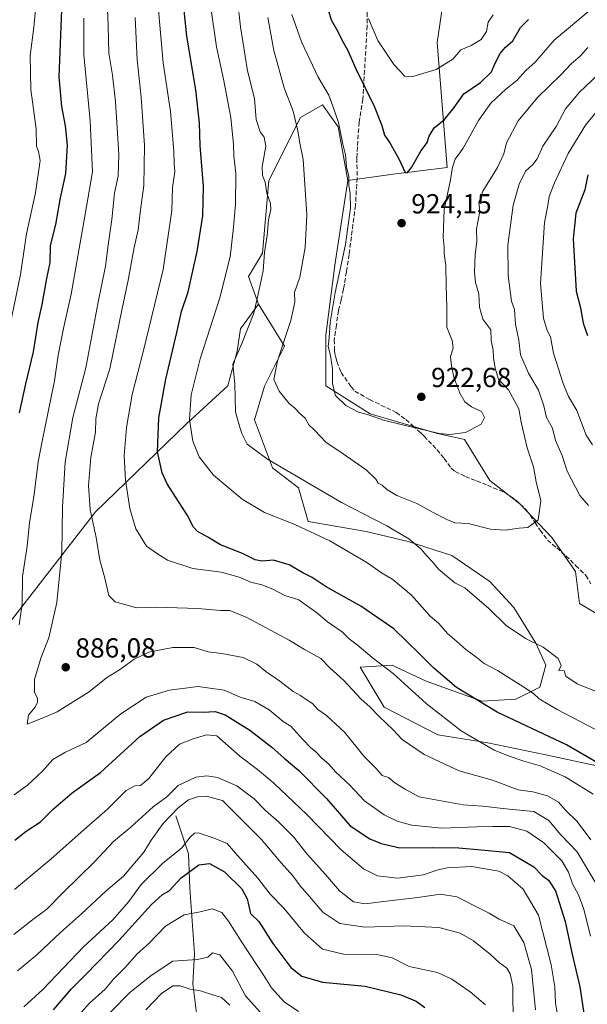
# Model space of a CAD drawing. Units: metres. Extents: x 665217 to 668680, y 4739666 to 4745420.
# Drawn here: x 665485 to 665691, y 4740917 to 4741274 of the extents above; entities that cross this region are included whole.
import ezdxf

# ---------------------------------------------------------------- set-up
doc = ezdxf.new("R2010")
doc.units = ezdxf.units.M
doc.header["$MEASUREMENT"] = 0
doc.linetypes.add('DGN Style 3', pattern=[2.307223, 1.648017, -0.659207])
for name, color, linetype, lineweight in [('Arbolado forestal CxS', 92, 'Continuous', 0), ('Corriente natural lineal', 142, 'Continuous', 13), ('Curva de nivel maestra', 30, 'Continuous', 30), ('Curva de nivel normal', 30, 'Continuous', 0), ('Matorral CxS', 135, 'Continuous', 0), ('Núcleo urbano CxS', 7, 'Continuous', 0), ('Punto de cota en terreno', 7, 'Continuous', 0), ('Rótulo de punto de cota en terreno', 7, 'Continuous', 0), ('Senda', 7, 'DGN Style 3', 0)]:
    doc.layers.add(name, color=color, linetype=linetype, lineweight=lineweight)
doc.styles.add('Style-Arial', font='txt')

# ---------------------------------------------------------------- blocks, each defined once
blk = doc.blocks.new('*U16')
at = {"layer": 'Arbolado forestal CxS', "color": 92, "linetype": 'Continuous', "lineweight": 0}
blk.add_polyline3d([(665455.9047, 4741023.5055, 875.3642), (665512.0227, 4741095.6889, 889.959), (665545.2357, 4741127.7709, 903.4733), (665560.1247, 4741141.5203, 908.8114), (665563.5607, 4741154.1239, 909.2382), (665564.7057, 4741162.1449, 908.2067), (665571.2217, 4741171.1095, 909.537), (665580.6357, 4741155.9035, 914.5684), (665573.3945, 4741141.4219, 912.6098), (665569.7735, 4741129.1133, 910.9986), (665576.2905, 4741111.7345, 909.4309), (665585.7043, 4741104.4935, 909.3742), (665589.3243, 4741092.1837, 906.0382), (665610.3231, 4741088.5633, 908.3252), (665625.5291, 4741084.9421, 909.7619), (665641.4587, 4741079.8741, 911.4914), (665655.2167, 4741070.4599, 912.0262), (665663.9055, 4741061.0469, 911.4431), (665671.8715, 4741048.0131, 909.9074), (665675.4915, 4741040.0481, 908.9439), (665673.3195, 4741032.0833, 906.2393), (665664.6305, 4741027.7385, 903.618), (665652.3205, 4741027.0147, 900.4967), (665632.0457, 4741034.2561, 897.2028), (665621.2745, 4741039.3251, 895.9513), (665619.7357, 4741040.0491, 895.8111), (665615.9281, 4741039.8113, 894.6488), (665608.1509, 4741039.3253, 892.2042), (665616.8397, 4741024.8435, 891.0087), (665636.3905, 4741014.7053, 892.6174), (665654.4925, 4741011.8091, 895.5121), (665675.4913, 4741007.4637, 897.137), (665695.7661, 4741003.1195, 899.3795)], dxfattribs=at)
blk = doc.blocks.new('5PATER')
at = {"layer": 'Núcleo urbano CxS', "linetype": 'Continuous', "lineweight": 0}
h = blk.add_hatch(color=51, dxfattribs=at)
edge = h.paths.add_edge_path()
edge.add_ellipse((0, 0), major_axis=(-0.11, -0.111), ratio=0.999422, start_angle=0, end_angle=360)

msp = doc.modelspace()

# ---------------------------------------------------------------- linework, layer by layer
at = {"layer": 'Arbolado forestal CxS', "color": 92, "linetype": 'Continuous', "lineweight": 0}
for points in [[(665702.2833, 4741053.8055, 912.8587), (665687.8015, 4741062.4945, 914.093), (665686.3537, 4741074.0803, 914.1215), (665677.6647, 4741086.3903, 914.5329), (665666.0789, 4741098.6991, 916.3889), (665655.1819, 4741107.1453, 917.8082), (665646.0189, 4741122.0401, 920.0937), (665635.7121, 4741124.3321, 920.7701), (665611.7713, 4741131.2845, 920.4597), (665595.6273, 4741141.5197, 919.0009), (665595.6275, 4741159.8523, 918.973), (665599.0637, 4741186.2059, 918.3309), (665603.6447, 4741215.9961, 919.0331), (665603.6351, 4741216.0509, 919.0324), (665620.1013, 4741218.2959, 924.0782), (665639.7575, 4741220.7525, 922.2482), (665636.0721, 4741266.2067, 932.8152), (665642.2149, 4741307.9751, 943.2931), (665669.2421, 4741338.6869, 947.8916), (665754.0089, 4741355.8841, 929.6049)], [(666075.5753, 4741282.6893, 830.5182), (666052.1245, 4741283.6879, 833.0583), (666033.6741, 4741276.0537, 832.1164), (666030.4863, 4741274.7347, 832.1016), (666010.7659, 4741294.4551, 845.3262), (665949.3409, 4741320.2545, 867.8569), (665885.4587, 4741334.9975, 888.942), (665825.2621, 4741349.7405, 907.5302), (665754.0089, 4741355.8841, 929.6049), (665669.2421, 4741338.6869, 947.8916), (665642.2149, 4741307.9751, 943.2931), (665636.0721, 4741266.2067, 932.8152), (665639.7575, 4741220.7525, 922.2482), (665620.1013, 4741218.2959, 924.0782), (665603.6351, 4741216.0509, 919.0324)], [(665642.2149, 4741307.9751, 943.2931), (665636.0721, 4741266.2067, 932.8152), (665639.7575, 4741220.7525, 922.2482), (665620.1013, 4741218.2959, 924.0782), (665603.6351, 4741216.0509, 919.0324), (665600.2087, 4741235.4747, 919.242), (665594.4829, 4741243.4957, 918.2538), (665586.4659, 4741238.9129, 915.2896), (665575.0129, 4741215.9967, 909.0396), (665572.7227, 4741189.6431, 908.3624), (665567.6017, 4741181.2473, 907.1314), (665571.2217, 4741171.1095, 909.537), (665564.7057, 4741162.1449, 908.2067), (665563.5607, 4741154.1239, 909.2382), (665560.1247, 4741141.5203, 908.8114), (665545.2357, 4741127.7709, 903.4733), (665512.0227, 4741095.6889, 889.959), (665455.9047, 4741023.5055, 875.3642), (665421.5467, 4740996.0065, 867.578), (665415.8197, 4740976.5291, 867.1874), (665402.0767, 4740946.7379, 865.4829), (665381.4617, 4740919.2397, 857.4101), (665374.5897, 4740897.4693, 855.7955)], [(665603.6351, 4741216.0509, 919.0324), (665600.2087, 4741235.4747, 919.242), (665594.4829, 4741243.4957, 918.2538), (665586.4659, 4741238.9129, 915.2896), (665575.0129, 4741215.9967, 909.0396), (665572.7227, 4741189.6431, 908.3624), (665567.6017, 4741181.2473, 907.1314), (665571.2217, 4741171.1095, 909.537)], [(665603.6351, 4741216.0509, 919.0324), (665603.6447, 4741215.9961, 919.0331), (665599.0637, 4741186.2059, 918.3309), (665595.6275, 4741159.8523, 918.973), (665595.6273, 4741141.5197, 919.0009), (665611.7713, 4741131.2845, 920.4597), (665635.7121, 4741124.3321, 920.7701), (665646.0189, 4741122.0401, 920.0937), (665655.1819, 4741107.1453, 917.8082), (665666.0789, 4741098.6991, 916.3889), (665677.6647, 4741086.3903, 914.5329), (665686.3537, 4741074.0803, 914.1215), (665687.8015, 4741062.4945, 914.093), (665702.2833, 4741053.8055, 912.8587), (665714.7353, 4741036.1045, 911.3508), (665713.1441, 4741016.8769, 908.0137), (665718.2129, 4741003.8431, 905.4389), (665739.2119, 4740999.4977, 908.2532), (665749.3499, 4740989.3607, 908.2805), (665745.7287, 4740977.0509, 906.2174), (665754.4177, 4740969.8101, 907.6192)], [(665571.2217, 4741171.1095, 909.537), (665564.7057, 4741162.1449, 908.2067), (665563.5607, 4741154.1239, 909.2382), (665560.1247, 4741141.5203, 908.8114), (665545.2357, 4741127.7709, 903.4733), (665512.0227, 4741095.6889, 889.959), (665455.9047, 4741023.5055, 875.3642), (665421.5467, 4740996.0065, 867.578), (665415.8197, 4740976.5291, 867.1874), (665402.0767, 4740946.7379, 865.4829), (665381.4617, 4740919.2397, 857.4101), (665374.5897, 4740897.4693, 855.7955), (665372.2995, 4740874.5537, 856.1951), (665352.8295, 4740852.7835, 852.6766), (665327.6337, 4740825.2855, 848.0187), (665301.2927, 4740790.9127, 836.8134), (665276.0967, 4740763.4137, 822.9875), (665253.1917, 4740738.2065, 806.5594), (665246.9342, 4740728.0709, 801.9474)], [(665571.2217, 4741171.1095, 909.537), (665564.7057, 4741162.1449, 908.2067), (665563.5607, 4741154.1239, 909.2382), (665560.1247, 4741141.5203, 908.8114), (665545.2357, 4741127.7709, 903.4733), (665512.0227, 4741095.6889, 889.959), (665455.9047, 4741023.5055, 875.3642), (665421.5467, 4740996.0065, 867.578), (665415.8197, 4740976.5291, 867.1874), (665402.0767, 4740946.7379, 865.4829), (665381.4617, 4740919.2397, 857.4101), (665374.5897, 4740897.4693, 855.7955), (665372.2995, 4740874.5537, 856.1951), (665352.8295, 4740852.7835, 852.6766), (665327.6337, 4740825.2855, 848.0187), (665301.2927, 4740790.9127, 836.8134), (665276.0967, 4740763.4137, 822.9875), (665253.1917, 4740738.2065, 806.5594), (665246.9342, 4740728.0709, 801.9474)], [(665571.2217, 4741171.1095, 909.537), (665580.6357, 4741155.9035, 914.5684), (665573.3945, 4741141.4219, 912.6098), (665569.7735, 4741129.1133, 910.9986), (665576.2905, 4741111.7345, 909.4309), (665585.7043, 4741104.4935, 909.3742), (665589.3243, 4741092.1837, 906.0382), (665610.3231, 4741088.5633, 908.3252), (665625.5291, 4741084.9421, 909.7619), (665641.4587, 4741079.8741, 911.4914), (665655.2167, 4741070.4599, 912.0262), (665663.9055, 4741061.0469, 911.4431), (665671.8715, 4741048.0131, 909.9074), (665675.4915, 4741040.0481, 908.9439), (665673.3195, 4741032.0833, 906.2393), (665664.6305, 4741027.7385, 903.618), (665652.3205, 4741027.0147, 900.4967), (665632.0457, 4741034.2561, 897.2028), (665621.2745, 4741039.3251, 895.9513), (665619.7357, 4741040.0491, 895.8111), (665615.9281, 4741039.8113, 894.6488), (665608.1509, 4741039.3253, 892.2042), (665616.8397, 4741024.8435, 891.0087), (665636.3905, 4741014.7053, 892.6174), (665654.4925, 4741011.8091, 895.5121), (665675.4913, 4741007.4637, 897.137), (665695.7661, 4741003.1195, 899.3795)]]:
    msp.add_polyline3d(points, dxfattribs=at)
at = {"layer": 'Corriente natural lineal', "color": 142, "linetype": 'Continuous', "lineweight": 13}
msp.add_polyline3d([(665541.2401, 4740985.3001, 861.3784), (665545.8501, 4740971.5801, 854.4386), (665546.3701, 4740959.0301, 848.4978), (665548.0601, 4740935.4101, 839.6184), (665547.4201, 4740924.3201, 835.591), (665549.1101, 4740910.7901, 831.7105), (665549.7201, 4740901.0001, 828.0054), (665543.5001, 4740880.5201, 819.0742), (665537.0601, 4740857.9301, 813.522), (665535.7701, 4740843.9201, 807.6098), (665533.4301, 4740829.2501, 804.0434), (665538.7201, 4740813.7701, 801.2799)], dxfattribs=at)
at = {"layer": 'Curva de nivel maestra', "color": 30, "linetype": 'Continuous', "lineweight": 30, "flags": 128}
for points, elevation in [([(665499.91, 4741281.0601), (665498.78, 4741253.7201), (665499.68, 4741242.9001), (665501.1, 4741235.9001), (665501.76, 4741228.9001), (665501.14, 4741218.6401), (665499.2, 4741209.8101), (665497.57, 4741200.0101), (665495.6, 4741192.4601), (665495.5, 4741186.3001), (665494.34, 4741180.4801), (665492.58, 4741170.9601), (665491.2, 4741164.4901), (665489.5, 4741153.8901), (665486.71, 4741142.1901), (665484.39, 4741131.7401)], 875), ([(665698.04, 4741002.4701), (665683.04, 4741011.1701), (665657.84, 4741022.9401), (665643.16, 4741031.9201), (665634.86, 4741038.9601), (665629.82, 4741044.0701), (665620.32, 4741053.3101), (665608.39, 4741061.5001), (665595.75, 4741068.5201), (665590.74, 4741071.8401), (665587.37, 4741073.6001), (665582.34, 4741076.4401), (665576.75, 4741078.1601), (665572.61, 4741077.8301), (665570.08, 4741078.2501), (665565.44, 4741080.6101), (665557.49, 4741083.7701), (665552.9, 4741086.4901), (665549.09, 4741088.5401), (665547.6, 4741090.1201), (665545.42, 4741094.3501), (665538.15, 4741105.9201), (665536.32, 4741109.9201), (665534.53, 4741117.5801), (665535.02, 4741129.9001), (665537.62, 4741143.9601), (665541.63, 4741160.8301), (665543.33, 4741168.4601), (665545.76, 4741175.6601), (665547.36, 4741183.2401), (665549.03, 4741190.3201), (665550.99, 4741203.2301), (665551.27, 4741213.9201), (665550.09, 4741228.7401), (665549.81, 4741236.8901), (665548.49, 4741249.0101), (665545.27, 4741268.4001), (665544.28, 4741277.7701)], 900), ([(665596.49, 4741278.0201), (665597.66, 4741274.3901), (665599.99, 4741270.1701), (665601.56, 4741266.8201), (665603.54, 4741263.5101), (665606.52, 4741256.5901), (665613.23, 4741243.0301), (665616.06, 4741236.0101), (665616.93, 4741232.4601), (665618.86, 4741229.6701), (665622.23, 4741223.9301), (665624.48, 4741218.9701), (665625.15, 4741218.7701), (665626.79, 4741220.7801), (665630.18, 4741226.7001), (665632.44, 4741229.8501), (665633.2, 4741232.1201), (665634.97, 4741235.1301), (665638.81, 4741238.1901), (665642.29, 4741242.5101), (665645.75, 4741247.5701), (665651.87, 4741251.6301), (665655.86, 4741255.4901), (665657.19, 4741258.6101), (665659.01, 4741262.1801), (665660.78, 4741264.2901), (665663.59, 4741266.7101), (665666.32, 4741271.6101), (665669.2, 4741274.5601)], 925), ([(665690.78, 4741218.1001), (665689.66, 4741212.6701), (665686.38, 4741204.1701), (665685.48, 4741194.8901), (665686.57, 4741175.8701), (665688.07, 4741169.8201), (665689.08, 4741164.2101), (665690.62, 4741159.7201)], 900), ([(665482.81, 4740976.5001), (665486.9, 4740979.8001), (665492.14, 4740983.2201), (665496.78, 4740987.9201), (665503.62, 4740993.7501), (665513.88, 4741001.1101), (665528.2, 4741014.1401), (665536.78, 4741020.0401), (665545.56, 4741023.1601), (665551.17, 4741022.9601), (665555.48, 4741023.2501), (665559.2, 4741022.0501), (665568.06, 4741016.4401), (665576.06, 4741010.3301), (665580.59, 4741006.2401), (665585.94, 4741001.8201), (665595.92, 4740991.6401), (665604.46, 4740981.7401), (665611.69, 4740977.0201), (665615.77, 4740975.2501), (665622.58, 4740973.7901), (665634.31, 4740973.8901), (665643.97, 4740973.7701), (665652.06, 4740973.0601), (665662.3, 4740972.0201), (665671.15, 4740966.8201), (665674.22, 4740963.6501), (665676.54, 4740961.9701), (665679.02, 4740958.1201), (665682.6, 4740946.9701), (665685.03, 4740935.5901), (665687.84, 4740923.2201), (665689.88, 4740909.6301)], 875), ([(665496.78, 4740914.8901), (665503.37, 4740922.5601), (665508.73, 4740927.8701), (665520.53, 4740940.0901), (665532.45, 4740953.1501), (665536.45, 4740956.7301), (665538.78, 4740958.0801), (665543.12, 4740962.7901), (665549.54, 4740967.5701), (665553.48, 4740968.0301), (665558.96, 4740965.0601), (665565.17, 4740958.8001), (665567.12, 4740955.2001), (665568.3, 4740949.8901), (665571.36, 4740947.0401), (665576.47, 4740938.9401), (665583.02, 4740930.3401), (665587.02, 4740927.1201), (665594.49, 4740924.9801), (665609.94, 4740923.4901), (665622.94, 4740920.3701), (665628.45, 4740918.0901), (665631.64, 4740915.7801)], 850)]:
    msp.add_lwpolyline(points, dxfattribs=dict(at, elevation=elevation))
at = {"layer": 'Curva de nivel normal', "color": 30, "linetype": 'Continuous', "lineweight": 0, "flags": 128}
for points, elevation in [([(665476.66, 4741142.5601), (665484.83, 4741181.8601), (665487.02, 4741196.7201), (665490.24, 4741211.5601), (665492, 4741223.3601), (665491.4, 4741226.5201), (665490.72, 4741228.5301), (665490.59, 4741234.7901), (665488.57, 4741249.0401), (665488.37, 4741261.4801), (665489.7, 4741271.5601), (665490.64, 4741282.1501)], 870), ([(665693.5, 4740961.2501), (665686.89, 4740972.2801), (665681.04, 4740978.4501), (665676.6, 4740983.7001), (665671.2, 4740986.9001), (665662.26, 4740987.7701), (665652.5, 4740988.8701), (665645.58, 4740989.3401), (665629.55, 4740992.2101), (665624.45, 4740995.0301), (665620.79, 4740997.3901), (665618.38, 4740999.3201), (665616.15, 4741000.0001), (665614.01, 4741002.4901), (665609.53, 4741007.0601), (665602.62, 4741015.5801), (665595.91, 4741021.7301), (665592.76, 4741023.9101), (665590.84, 4741026.2001), (665588.56, 4741027.5901), (665586.44, 4741029.0801), (665583.8, 4741030.4701), (665578.94, 4741034.2101), (665573.94, 4741037.7301), (665570.63, 4741040.4201), (665565.65, 4741042.8301), (665557.96, 4741044.2501), (665552.97, 4741044.9101), (665547.9, 4741046.5001), (665540.12, 4741046.4801), (665531.45, 4741044.7801), (665526.12, 4741042.2601), (665520.78, 4741038.3801), (665516.12, 4741035.4401), (665509.78, 4741030.3401), (665498.12, 4741023.1601), (665493.73, 4741021.2001), (665487.25, 4741018.6901), (665487.79, 4741021.9101), (665490.04, 4741024.7301), (665490.97, 4741026.4601), (665490.98, 4741027.9801), (665489.88, 4741030.2201), (665489.93, 4741034.8901), (665492.36, 4741043.0001), (665495.16, 4741049.9301), (665498.03, 4741062.8201), (665499.9, 4741081.0701), (665500.05, 4741097.4401), (665501.08, 4741113.7801), (665503.88, 4741129.9401), (665508.59, 4741148.0801), (665512.94, 4741171.2701), (665515.72, 4741184.8901), (665516.63, 4741192.5601), (665518.01, 4741201.9401), (665518.96, 4741211.4201), (665520.3, 4741217.6101), (665520.58, 4741225.5601), (665519.39, 4741244.5801), (665518.3, 4741254.2901), (665516.95, 4741262.3301), (665516.66, 4741272.1601), (665516.16, 4741284.5001)], 885), ([(665553.95, 4741278.8401), (665555.98, 4741264.5601), (665558.56, 4741252.9001), (665561.17, 4741238.9001), (665562.16, 4741229.1601), (665562.28, 4741224.9501), (665563, 4741218.6001), (665562.9, 4741207.3001), (665562.02, 4741197.8401), (665561.02, 4741188.2701), (665557.17, 4741173.5001), (665550.12, 4741151.2801), (665546.81, 4741138.2401), (665546.14, 4741129.2501), (665547.46, 4741121.4201), (665549.66, 4741115.7201), (665554.92, 4741109.1101), (665565.29, 4741100.3801), (665573.46, 4741095.4901), (665584.46, 4741091.1901), (665597.16, 4741085.1801), (665610.56, 4741077.3201), (665615.9, 4741073.5301), (665619.96, 4741071.1701), (665626.78, 4741065.4701), (665633.53, 4741057.8801), (665636.74, 4741055.2401), (665639.79, 4741051.5501), (665643.26, 4741048.6901), (665646.49, 4741045.7901), (665650.18, 4741043.1001), (665653.15, 4741040.6901), (665658.04, 4741038.0901), (665667.51, 4741032.0801), (665671.01, 4741029.7201), (665673.12, 4741027.7901), (665679.71, 4741023.9701), (665693.35, 4741016.7801)], 905), ([(665699.48, 4741028.1701), (665686.9, 4741033.2701), (665682.86, 4741036.0801), (665682.14, 4741037.9701), (665680.3, 4741038.1501), (665681.16, 4741039.8901), (665680, 4741042.4301), (665674.55, 4741046.6201), (665668.18, 4741049.7701), (665661.16, 4741054.5001), (665654.91, 4741060.6701), (665646.08, 4741068.1801), (665642.54, 4741069.9701), (665636.61, 4741074.8601), (665634.42, 4741077.6401), (665632.35, 4741079.7801), (665630.22, 4741082.3201), (665625.83, 4741085.9301), (665617.85, 4741090.6101), (665601.34, 4741099.1001), (665574.52, 4741114.8201), (665567.1, 4741120.3501), (665565.24, 4741124.2401), (665564.1, 4741127.6701), (665562.9, 4741132.0301), (665562.68, 4741142.1901), (665561.94, 4741149.3601), (665565.23, 4741156.9001), (665569.6, 4741167.8901), (665571.18, 4741174.8101), (665572.91, 4741183.2201), (665573.37, 4741189.9301), (665574.41, 4741196.0801), (665574.87, 4741201.7201), (665575.71, 4741205.4901), (665575.56, 4741207.7401), (665574.26, 4741211.4401), (665573.7, 4741215.4701), (665572.66, 4741217.8401), (665572.57, 4741221.0101), (665573.86, 4741228.5101), (665573.3, 4741231.8001), (665571.8, 4741233.7501), (665570.4, 4741238.1901), (665569.8, 4741245.8301), (665567.28, 4741255.8801), (665564.74, 4741271.8301), (665563.6, 4741281.5501)], 910), ([(665583.4, 4741276.2601), (665586.82, 4741266.4201), (665592.89, 4741253.6201), (665596.79, 4741247.0501), (665598.28, 4741243.0601), (665600.26, 4741237.1201), (665601.85, 4741229.2201), (665602.85, 4741225.3101), (665603.19, 4741220.8601), (665604.06, 4741217.6301), (665604.01, 4741214.2201), (665604.47, 4741211.2901), (665604.58, 4741206.1601), (665602.8, 4741192.7601), (665599.1, 4741175.3801), (665597.28, 4741164.5301), (665596.92, 4741158.9501), (665596.59, 4741155.8201), (665597.4, 4741152.5601), (665598.09, 4741147.7201), (665598.13, 4741142.2501), (665599.17, 4741138.0201), (665602.89, 4741134.3201), (665607.59, 4741131.9301), (665611.19, 4741130.9001), (665616.66, 4741128.9901), (665623.08, 4741127.4001), (665636.87, 4741124.1801), (665640.72, 4741123.8101), (665646.37, 4741124.6001), (665652.02, 4741127.6001), (665653.26, 4741129.9701), (665652.2, 4741132.2001), (665648.54, 4741133.9001), (665646.13, 4741135.6601), (665644.27, 4741138.8101), (665642.13, 4741144.5901), (665641.36, 4741148.8001), (665640.88, 4741152.0301), (665641.88, 4741155.3301), (665641.56, 4741157.9901), (665639.65, 4741162.8401), (665639.64, 4741169.9801), (665639.34, 4741177.8901), (665639.2, 4741185.2001), (665638.6, 4741189.4801), (665638.61, 4741191.8701), (665638.26, 4741195.4701), (665638.58, 4741205.5401), (665640.95, 4741216.3001), (665641.64, 4741220.9001), (665642.63, 4741223.7401), (665645.48, 4741227.8001), (665651.16, 4741237.8201), (665655.54, 4741244.1301), (665661.04, 4741249.2301), (665664.96, 4741252.3401), (665668.33, 4741256.0001), (665671.63, 4741259.0301), (665678.6, 4741267.0001), (665692.67, 4741278.9201)], 920), ([(665507.87, 4741275.0101), (665507.86, 4741261.6701), (665510.13, 4741237.6801), (665510.97, 4741219.2201), (665508.24, 4741203.1101), (665503.23, 4741174.8301), (665500.6, 4741162.9701), (665498.52, 4741152.6001), (665497.24, 4741143.2701), (665494.85, 4741132.0901), (665492.74, 4741121.3901), (665491.23, 4741113.9201), (665489.71, 4741101.2201), (665488.09, 4741091.8901), (665487.3, 4741083.2201), (665485.63, 4741072.2201), (665485.48, 4741062.2601), (665484.38, 4741054.7001)], 880), ([(665526.46, 4741275.1801), (665527.16, 4741259.9001), (665528.7, 4741246.3201), (665529.91, 4741228.8101), (665529.66, 4741214.2001), (665528.31, 4741204.4701), (665527.53, 4741198.1801), (665526.06, 4741191.7301), (665523.95, 4741179.8401), (665521.74, 4741169.6201), (665517.23, 4741147.6501), (665513.22, 4741134.9101), (665512.17, 4741129.5401), (665512.12, 4741124.7201), (665510.34, 4741115.4101), (665509.57, 4741105.3401), (665510.18, 4741096.5701), (665512.34, 4741086.4401), (665513.67, 4741078.2201), (665515.51, 4741071.6301), (665516.96, 4741065.3801), (665519.18, 4741063.0201), (665527.02, 4741060.8801), (665534.23, 4741061.1101), (665549.19, 4741060.6201), (665557.49, 4741059.9201), (665560.78, 4741059.8801), (665566.97, 4741057.4001), (665582.32, 4741049.0801), (665587.98, 4741045.7501), (665593.88, 4741042.5401), (665597.11, 4741039.1201), (665602.16, 4741034.4801), (665608.44, 4741027.8701), (665611.74, 4741024.8401), (665615.04, 4741021.3801), (665620.14, 4741016.5201), (665623.45, 4741013.1201), (665631.33, 4741007.6001), (665644.1, 4741001.7001), (665656.13, 4740998.2701), (665665.46, 4740994.7701), (665670.79, 4740994.0201), (665676.13, 4740992.6301), (665680.08, 4740990.2601), (665682.62, 4740987.4501), (665686.86, 4740983.2401), (665691.82, 4740976.6601)], 890), ([(665534.95, 4741277.9301), (665536.67, 4741258.7801), (665539.26, 4741241.0501), (665540.52, 4741226.6401), (665540.66, 4741221.9501), (665540.92, 4741219.2301), (665540.02, 4741213.5401), (665539.81, 4741205.1401), (665538.39, 4741195.1801), (665536.6, 4741183.7001), (665529.55, 4741154.2801), (665525.4, 4741138.3001), (665523.35, 4741126.3501), (665522.53, 4741116.2201), (665522.93, 4741107.2201), (665524.53, 4741096.8901), (665526.78, 4741089.6101), (665530.65, 4741083.2901), (665534.26, 4741080.7601), (665538.27, 4741078.2201), (665547.39, 4741075.1601), (665557.74, 4741073.8701), (665564.17, 4741072.0701), (665568.46, 4741070.1701), (665572.46, 4741069.2001), (665576.48, 4741067.6801), (665580.82, 4741065.3701), (665585.86, 4741063.8201), (665588.69, 4741061.7101), (665592.31, 4741059.2101), (665596.3, 4741055.8001), (665601.56, 4741052.1101), (665604.13, 4741049.6001), (665607.05, 4741047.4201), (665612.54, 4741042.9001), (665620.07, 4741036.9801), (665632.11, 4741026.2001), (665644.77, 4741016.1801), (665656.79, 4741009.1701), (665662.64, 4741006.9001), (665667.56, 4741005.1901), (665673.5, 4741003.5601), (665682.51, 4740999.4801), (665692.73, 4740993.2701)], 895), ([(665690.79, 4741264.3701), (665688.13, 4741261.2901), (665684.79, 4741258.4201), (665681.02, 4741254.4101), (665672.49, 4741246.1701), (665665.55, 4741237.6701), (665661.28, 4741229.6801), (665660.3, 4741225.7601), (665657.99, 4741220.7501), (665652.63, 4741212.2201), (665651.28, 4741208.0201), (665651.63, 4741204.7501), (665650.37, 4741198.5201), (665650.48, 4741193.8901), (665649.94, 4741189.2201), (665649.61, 4741182.7801), (665650.07, 4741179.0001), (665651.25, 4741174.8801), (665651.45, 4741170.0201), (665652.7, 4741165.6701), (665655.54, 4741161.8501), (665655.74, 4741157.9401), (665656.43, 4741154.4201), (665656.54, 4741151.6001), (665657.2, 4741147.8901), (665658.31, 4741143.9301), (665662.05, 4741140.0501), (665665.69, 4741133.1901), (665666.55, 4741128.3101), (665668.71, 4741118.9601), (665671.07, 4741112.1001), (665672, 4741106.6001), (665673.72, 4741099.7301), (665672.72, 4741092.8501), (665668.97, 4741090.1001), (665665.9, 4741089.7701), (665660.82, 4741089.0201), (665655.46, 4741089.5001), (665647.38, 4741091.4801), (665642.47, 4741091.7301), (665639.65, 4741092.9201), (665634.35, 4741095.5701), (665628.66, 4741098.7501), (665621.42, 4741101.6801), (665617.78, 4741103.8401), (665616.12, 4741105.3801), (665614.69, 4741106.1201), (665613.87, 4741107.6401), (665610.27, 4741110.9501), (665600.4, 4741117.8601), (665595.76, 4741120.8801), (665591.54, 4741125.3301), (665589.5, 4741127.2801), (665588.2, 4741129.7001), (665586.14, 4741131.5401), (665584.44, 4741133.3601), (665582.36, 4741135.0701), (665578.8, 4741139.5601), (665576.86, 4741143.8301), (665578.18, 4741150.5401), (665582.95, 4741165.2601), (665584.4, 4741171.9101), (665584.33, 4741175.4201), (665586.26, 4741180.9601), (665588.21, 4741191.7201), (665588.81, 4741203.5801), (665587.41, 4741223.6801), (665586.2, 4741229.6601), (665585.58, 4741234.1101), (665583.84, 4741241.2801), (665580.55, 4741249.6801), (665576.79, 4741263.2801), (665574.62, 4741275.2301)], 915), ([(665611.15, 4741274.8601), (665614.56, 4741266.9001), (665620.34, 4741258.2001), (665622.54, 4741255.8501), (665624.2, 4741253.9301), (665627.3, 4741253.7801), (665635.68, 4741256.3201), (665641.78, 4741260.1601), (665644.73, 4741263.4401), (665648.44, 4741265.0301), (665652.11, 4741267.2101), (665654.03, 4741270.1101), (665654.57, 4741273.5701), (665656.39, 4741276.1801)], 930), ([(665696.81, 4741256.6601), (665687.71, 4741248.0801), (665682.72, 4741242.0401), (665679.33, 4741235.6401), (665674.4, 4741228.5001), (665672.42, 4741223.9601), (665670.86, 4741221.8301), (665668.17, 4741219.4801), (665665.86, 4741214.7101), (665663.73, 4741207.0901), (665661.7, 4741192.5601), (665661.88, 4741181.6101), (665663.03, 4741172.2801), (665664.12, 4741169.2401), (665664.54, 4741163.8901), (665665.77, 4741158.1101), (665666.4, 4741152.7701), (665669.27, 4741146.1101), (665672.87, 4741139.8901), (665674.76, 4741134.2201), (665675.81, 4741129.9301), (665677.96, 4741126.0701), (665679.09, 4741121.6601), (665681.41, 4741116.2201), (665683.31, 4741110.5001), (665687.9, 4741101.6701), (665690.98, 4741098.0801)], 910), ([(665692.46, 4741120.0101), (665690.16, 4741123.5401), (665686.82, 4741132.5401), (665683.81, 4741137.6201), (665681.79, 4741142.3301), (665678.32, 4741153.3201), (665677.18, 4741159.3201), (665676.02, 4741161.6201), (665674.69, 4741166.0201), (665673.66, 4741178.6101), (665675.11, 4741200.7801), (665676.24, 4741206.9401), (665676.74, 4741210.2201), (665678.66, 4741215.2201), (665683.65, 4741225.8001), (665689.94, 4741236.1601), (665694.3, 4741241.4101)], 905), ([(665482.5, 4740992.9701), (665487.39, 4740996.4901), (665492.86, 4741001.5801), (665496.61, 4741005.7501), (665500.92, 4741008.3201), (665508.65, 4741012.0001), (665521.25, 4741022.4101), (665530.45, 4741028.4001), (665538.95, 4741031.0301), (665549.34, 4741032.3101), (665558.84, 4741030.9401), (665564.65, 4741028.4201), (665569.91, 4741026.8401), (665575.14, 4741023.8801), (665580.15, 4741019.5801), (665582.95, 4741017.8701), (665587.36, 4741013.1201), (665590.26, 4741010.0201), (665591.98, 4741008.7501), (665594.38, 4741006.1401), (665596.74, 4741004.1701), (665599.21, 4741001.3101), (665604.43, 4740996.5301), (665609.73, 4740990.8301), (665616.88, 4740985.6801), (665621.63, 4740983.4701), (665626.9, 4740981.9901), (665637.81, 4740980.8801), (665650.54, 4740981.3801), (665656.34, 4740981.4401), (665662.35, 4740981.4501), (665668.6, 4740979.7701), (665674.83, 4740975.5901), (665681.36, 4740968.9901), (665683.82, 4740964.9501), (665685.18, 4740960.6101), (665687.37, 4740956.6401), (665689.31, 4740951.4401), (665691.72, 4740941.6601)], 880), ([(665680.28, 4740910.5201), (665679.11, 4740917.3401), (665678.85, 4740923.2401), (665677.53, 4740931.2901), (665672.87, 4740949.3001), (665667.32, 4740958.7501), (665661.71, 4740963.5801), (665658.54, 4740965.2201), (665648.5, 4740966.9801), (665639.77, 4740966.4201), (665636.03, 4740965.6101), (665631.18, 4740963.9001), (665621.69, 4740962.7701), (665614.42, 4740963.5201), (665609.31, 4740966.0701), (665601.2, 4740972.9601), (665588.77, 4740985.8701), (665576.77, 4740997.2001), (665570.87, 4741002.1201), (665564.46, 4741006.9701), (665556.18, 4741014.3501), (665552.32, 4741014.8201), (665547.55, 4741013.2601), (665542.51, 4741011.4201), (665537.63, 4741006.7901), (665531.42, 4740998.8601), (665528.45, 4740996.3701), (665526.39, 4740996.3001), (665523.2, 4740994.5601), (665516.39, 4740987.7201), (665507.79, 4740980.2201), (665496, 4740969.7401), (665482.67, 4740958.5601)], 870), ([(665671.85, 4740914.8901), (665670.29, 4740929.5401), (665667.53, 4740939.3101), (665663.91, 4740945.4401), (665658.61, 4740947.7801), (665654.94, 4740950.0401), (665650.87, 4740952.1201), (665643.26, 4740955.9601), (665637.34, 4740956.8701), (665629.08, 4740955.6501), (665616.58, 4740954.3001), (665609.97, 4740953.4001), (665605.74, 4740954.1701), (665600.63, 4740958.0601), (665595.6, 4740964.0601), (665588.92, 4740971.4901), (665583.92, 4740977.7201), (665578.47, 4740983.2301), (665573.82, 4740987.2601), (665569.72, 4740991.5201), (665563.39, 4740996.2601), (665556.42, 4740999.3101), (665552.46, 4740999.8801), (665548.52, 4740999.3601), (665542.09, 4740996.4101), (665537.92, 4740992.2801), (665533.04, 4740988.6301), (665525.02, 4740981.3001), (665518.6, 4740976.0601), (665511.72, 4740968.6701), (665500.27, 4740957.4501), (665494.45, 4740951.4801), (665489.78, 4740948.0401), (665482.45, 4740942.2301)], 865), ([(665663.8, 4740910.1701), (665663.53, 4740918.3601), (665663.58, 4740923.4801), (665662.59, 4740928.0001), (665661.34, 4740930.0401), (665658.74, 4740932.0301), (665655.48, 4740935.0301), (665649.24, 4740940.0001), (665644.46, 4740942.7001), (665636.69, 4740944.7601), (665623.99, 4740945.4201), (665609.79, 4740944.9101), (665600.77, 4740946.3001), (665594.61, 4740950.3601), (665589.68, 4740956.1701), (665586.31, 4740959.9901), (665583.76, 4740963.5801), (665579.5, 4740968.2601), (665572.18, 4740976.9401), (665558.17, 4740990.9801), (665552.22, 4740992.4701), (665549.08, 4740992.3001), (665545.89, 4740991.1601), (665542.04, 4740988.2901), (665536.67, 4740982.6001), (665532.33, 4740976.5101), (665529.6, 4740972.1601), (665522.2, 4740963.4201), (665515.91, 4740958.1501), (665507.04, 4740949.7101), (665499.42, 4740943.0501), (665490.78, 4740934.9201), (665483.72, 4740929.0901)], 860), ([(665653.6, 4740916.7001), (665648.07, 4740921.5001), (665641.46, 4740926.0101), (665636.22, 4740928.4601), (665625.88, 4740930.6101), (665619.79, 4740933.7801), (665614.21, 4740935.0201), (665602.13, 4740935.1001), (665594.43, 4740936.9901), (665587.89, 4740942.7301), (665580.44, 4740951.8701), (665575.42, 4740956.9101), (665571, 4740962.6601), (665563.69, 4740970.8501), (665559.91, 4740975.3401), (665555.16, 4740977.3001), (665549.3, 4740979.2001), (665548.04, 4740979.0701), (665546.45, 4740977.5601), (665543.45, 4740973.6801), (665536.35, 4740968.0901), (665528.7, 4740960.4501), (665524.12, 4740954.2501), (665518.36, 4740947.6501), (665507.76, 4740937.8201), (665492.92, 4740922.2901), (665486.12, 4740916.0301)], 855), ([(665503.83, 4740910.5501), (665509.87, 4740917.3601), (665515.62, 4740922.4301), (665518.66, 4740926.0201), (665522.77, 4740930.2201), (665527.2, 4740935.2201), (665531.34, 4740938.8901), (665537.51, 4740945.2601), (665544.28, 4740949.4301), (665550.12, 4740950.5401), (665554.46, 4740951.5601), (665557.96, 4740950.2601), (665560.39, 4740947.1401), (665564.99, 4740939.8901), (665570.79, 4740931.0501), (665572.94, 4740927.7001), (665575.91, 4740922.9301), (665580.54, 4740917.7901), (665585.71, 4740914.3501)], 845), ([(665575.07, 4740910.4901), (665566.51, 4740919.9401), (665561.77, 4740928.9601), (665557.16, 4740934.8401), (665554.56, 4740935.6001), (665552.88, 4740934.0801), (665549.06, 4740933.2301), (665540.09, 4740932.6101), (665532.28, 4740927.3801), (665524.54, 4740921.2001), (665517.5, 4740914.1201)], 840), ([(665530.38, 4740914.9401), (665536.02, 4740920.9001), (665540.12, 4740923.5801), (665542.78, 4740923.6201), (665546.48, 4740922.4701), (665550.23, 4740921.8701), (665553.14, 4740920.8401), (665557.85, 4740919.4301), (665560.83, 4740916.6001)], 835)]:
    msp.add_lwpolyline(points, dxfattribs=dict(at, elevation=elevation))
at = {"layer": 'Matorral CxS', "color": 135, "linetype": 'Continuous', "lineweight": 0}
for points in [[(665695.7661, 4741003.1195, 899.3795), (665675.4913, 4741007.4637, 897.137), (665654.4925, 4741011.8091, 895.5121), (665636.3905, 4741014.7053, 892.6174), (665616.8397, 4741024.8435, 891.0087), (665608.1509, 4741039.3253, 892.2042), (665615.9281, 4741039.8113, 894.6488), (665619.7357, 4741040.0491, 895.8111), (665621.2745, 4741039.3251, 895.9513), (665632.0457, 4741034.2561, 897.2028), (665652.3205, 4741027.0147, 900.4967), (665664.6305, 4741027.7385, 903.618), (665673.3195, 4741032.0833, 906.2393), (665675.4915, 4741040.0481, 908.9439), (665671.8715, 4741048.0131, 909.9074), (665663.9055, 4741061.0469, 911.4431), (665655.2167, 4741070.4599, 912.0262), (665641.4587, 4741079.8741, 911.4914), (665625.5291, 4741084.9421, 909.7619), (665610.3231, 4741088.5633, 908.3252), (665589.3243, 4741092.1837, 906.0382), (665585.7043, 4741104.4935, 909.3742), (665576.2905, 4741111.7345, 909.4309), (665569.7735, 4741129.1133, 910.9986), (665573.3945, 4741141.4219, 912.6098), (665580.6357, 4741155.9035, 914.5684), (665571.2217, 4741171.1095, 909.537), (665567.6017, 4741181.2473, 907.1314), (665572.7227, 4741189.6431, 908.3624), (665575.0129, 4741215.9967, 909.0396), (665586.4659, 4741238.9129, 915.2896), (665594.4829, 4741243.4957, 918.2538), (665600.2087, 4741235.4747, 919.242), (665603.6351, 4741216.0509, 919.0324), (665603.6447, 4741215.9961, 919.0331), (665599.0637, 4741186.2059, 918.3309), (665595.6275, 4741159.8523, 918.973), (665595.6273, 4741141.5197, 919.0009), (665611.7713, 4741131.2845, 920.4597), (665635.7121, 4741124.3321, 920.7701), (665646.0189, 4741122.0401, 920.0937), (665655.1819, 4741107.1453, 917.8082), (665666.0789, 4741098.6991, 916.3889), (665677.6647, 4741086.3903, 914.5329), (665686.3537, 4741074.0803, 914.1215), (665687.8015, 4741062.4945, 914.093), (665702.2833, 4741053.8055, 912.8587)], [(665603.6351, 4741216.0509, 919.0324), (665600.2087, 4741235.4747, 919.242), (665594.4829, 4741243.4957, 918.2538), (665586.4659, 4741238.9129, 915.2896), (665575.0129, 4741215.9967, 909.0396), (665572.7227, 4741189.6431, 908.3624), (665567.6017, 4741181.2473, 907.1314), (665571.2217, 4741171.1095, 909.537)], [(665603.6351, 4741216.0509, 919.0324), (665603.6447, 4741215.9961, 919.0331), (665599.0637, 4741186.2059, 918.3309), (665595.6275, 4741159.8523, 918.973), (665595.6273, 4741141.5197, 919.0009), (665611.7713, 4741131.2845, 920.4597), (665635.7121, 4741124.3321, 920.7701), (665646.0189, 4741122.0401, 920.0937), (665655.1819, 4741107.1453, 917.8082), (665666.0789, 4741098.6991, 916.3889), (665677.6647, 4741086.3903, 914.5329), (665686.3537, 4741074.0803, 914.1215), (665687.8015, 4741062.4945, 914.093), (665702.2833, 4741053.8055, 912.8587), (665714.7353, 4741036.1045, 911.3508), (665713.1441, 4741016.8769, 908.0137), (665718.2129, 4741003.8431, 905.4389), (665739.2119, 4740999.4977, 908.2532), (665749.3499, 4740989.3607, 908.2805), (665745.7287, 4740977.0509, 906.2174), (665754.4177, 4740969.8101, 907.6192)], [(665571.2217, 4741171.1095, 909.537), (665580.6357, 4741155.9035, 914.5684), (665573.3945, 4741141.4219, 912.6098), (665569.7735, 4741129.1133, 910.9986), (665576.2905, 4741111.7345, 909.4309), (665585.7043, 4741104.4935, 909.3742), (665589.3243, 4741092.1837, 906.0382), (665610.3231, 4741088.5633, 908.3252), (665625.5291, 4741084.9421, 909.7619), (665641.4587, 4741079.8741, 911.4914), (665655.2167, 4741070.4599, 912.0262), (665663.9055, 4741061.0469, 911.4431), (665671.8715, 4741048.0131, 909.9074), (665675.4915, 4741040.0481, 908.9439), (665673.3195, 4741032.0833, 906.2393), (665664.6305, 4741027.7385, 903.618), (665652.3205, 4741027.0147, 900.4967), (665632.0457, 4741034.2561, 897.2028), (665621.2745, 4741039.3251, 895.9513), (665619.7357, 4741040.0491, 895.8111), (665615.9281, 4741039.8113, 894.6488), (665608.1509, 4741039.3253, 892.2042), (665616.8397, 4741024.8435, 891.0087), (665636.3905, 4741014.7053, 892.6174), (665654.4925, 4741011.8091, 895.5121), (665675.4913, 4741007.4637, 897.137), (665695.7661, 4741003.1195, 899.3795)]]:
    msp.add_polyline3d(points, dxfattribs=at)
at = {"layer": 'Senda', "color": 7, "linetype": 'DGN Style 3', "lineweight": 0}
msp.add_polyline3d([(665610.9001, 4741295.5901, 943.0332), (665610.6801, 4741272.2401, 938.9693), (665609.1351, 4741245.6201, 933.1699), (665607.8301, 4741237.2701, 928.3646), (665607.6201, 4741234.9551, 927.6102), (665607.3701, 4741232.6501, 927.0215), (665607.1451, 4741228.2701, 928.1469), (665606.9801, 4741224.1051, 926.8515), (665607.0201, 4741216.9701, 924.8031), (665606.4351, 4741207.0201, 930.0732), (665604.1251, 4741189.1751, 926.5296), (665603.1351, 4741182.9151, 925.0594), (665602.1301, 4741176.5801, 926.7358), (665601.2201, 4741172.7101, 925.6627), (665600.3051, 4741168.8301, 925.4367), (665599.5501, 4741163.6151, 924.8712), (665598.7651, 4741158.2151, 923.0873), (665598.8201, 4741154.3051, 923.8899), (665599.0001, 4741153.2301, 924.2724), (665599.1501, 4741152.3201, 924.5711), (665599.3801, 4741151.3701, 924.8227), (665599.6451, 4741150.2651, 925.0918), (665601.2001, 4741146.3601, 926.1224), (665604.8801, 4741141.1501, 928.1532), (665606.2401, 4741139.5901, 928.1869), (665611.5501, 4741136.5051, 929.6766), (665621.1951, 4741131.8501, 929.4997), (665623.0701, 4741130.4751, 927.9729), (665624.7701, 4741129.2251, 926.5339), (665627.1351, 4741127.0851, 924.0785), (665629.4401, 4741124.9951, 923.4117), (665630.3801, 4741124.1451, 923.0528), (665631.3651, 4741123.2401, 922.5358), (665635.9801, 4741118.3701, 920.3233), (665638.6301, 4741115.1151, 919.4793), (665641.1451, 4741111.6101, 918.9754), (665642.5951, 4741110.3851, 918.9629), (665646.3351, 4741108.5501, 918.5725), (665650.3601, 4741106.9501, 918.6285), (665654.3401, 4741105.3651, 919.8939), (665660.4851, 4741102.8501, 922.1088), (665662.6401, 4741101.3951, 921.8718), (665664.5601, 4741100.0951, 921.3278), (665668.3201, 4741096.5551, 920.7538), (665669.1251, 4741095.5351, 920.7211), (665669.8551, 4741094.6051, 920.7501), (665671.6551, 4741091.8151, 920.7956), (665673.4351, 4741089.0501, 920.2455), (665674.7601, 4741087.3101, 920.093), (665676.1401, 4741085.5051, 920.6405), (665679.4951, 4741082.6201, 921.4616), (665682.8001, 4741079.7851, 921.4425), (665686.3551, 4741076.3001, 920.1473), (665690.0551, 4741072.6601, 918.5951), (665691.8701, 4741069.5651, 921.8758)], dxfattribs=at)

# ---------------------------------------------------------------- block references
at = {"layer": 'Arbolado forestal CxS', "color": 92, "linetype": 'Continuous', "lineweight": 0}
msp.add_blockref('*U16', (0, 0), dxfattribs=at)
at = {"layer": 'Punto de cota en terreno', "color": 7, "linetype": 'Continuous', "lineweight": 0, "xscale": 10, "yscale": 10, "zscale": 10}
for p in [(665623.18, 4741200.56, 924.15), (665630.35, 4741137.49, 922.68), (665501.27, 4741039.3, 886.08)]:
    msp.add_blockref('5PATER', p, dxfattribs=at)

# ---------------------------------------------------------------- texts
at = {"layer": 'Rótulo de punto de cota en terreno', "color": 7, "linetype": 'Continuous', "lineweight": 0, "style": 'Style-Arial'}
for s, p in [('924,15', (665626.7078, 4741204.0878)), ('922,68', (665633.8778, 4741141.0178)), ('886,08', (665504.7978, 4741042.8278))]:
    msp.add_text(s, height=7, dxfattribs=at).set_placement(p)

doc.saveas('drawing.dxf')
